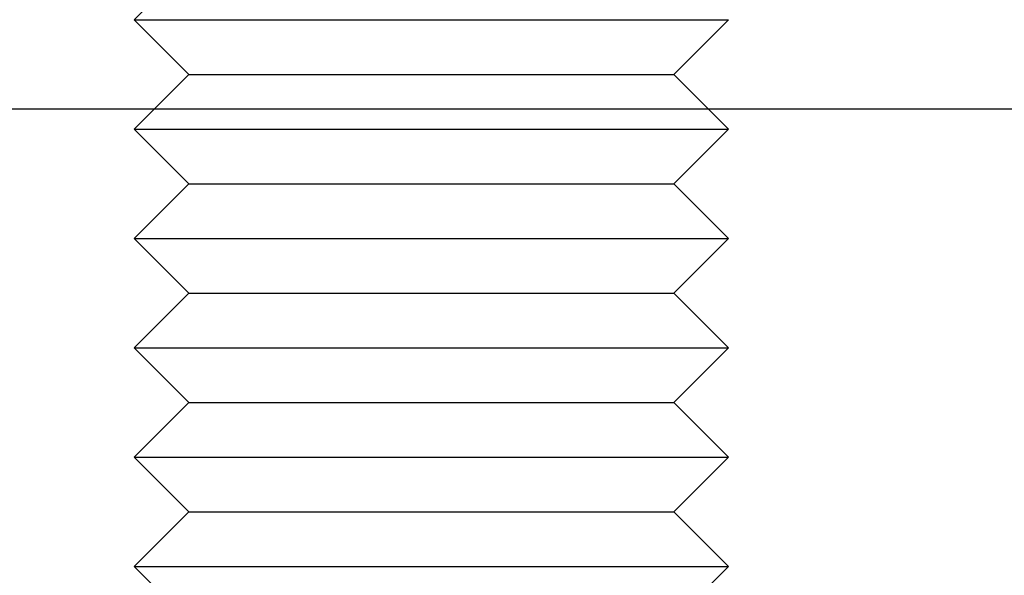
# Model space of a CAD drawing. Extents: x -3217 to -2376, y -736 to 200.
# Drawn here: x -3066 to -3049, y 121 to 131 of the extents above; entities that cross this region are included whole.
import ezdxf

# ---------------------------------------------------------------- set-up
doc = ezdxf.new("R2010")
doc.units = 0
doc.header["$LTSCALE"] = 2
doc.linetypes.add('VERDECKT', pattern=[9.525, 6.35, -3.175])
doc.layers.get('0').update_dxf_attribs({"linetype": 'CONTINUOUS'})
doc.layers.add('STEMPEL', color=3, linetype='CONTINUOUS')

# ---------------------------------------------------------------- blocks, each defined once
blk = doc.blocks.new('A$CB83B398E')
at = {"color": 1, "linetype": 'VERDECKT', "extrusion": (0, 1, -2e-16)}
for p, q in [((-2853.777, 420.612), (-2854.697, 419.692)), ((-2854.697, 419.692), (-2844.697, 419.692)), ((-2853.777, 418.772), (-2854.697, 419.692)), ((-2845.617, 418.772), (-2844.697, 419.692)), ((-2853.777, 418.772), (-2854.697, 417.852)), ((-2853.777, 418.772), (-2845.617, 418.772)), ((-2845.617, 418.772), (-2844.697, 417.852)), ((-2829.764, 418.187), (-2869.764, 418.187)), ((-2854.697, 417.852), (-2844.697, 417.852)), ((-2853.777, 416.932), (-2854.697, 417.852)), ((-2845.617, 416.932), (-2844.697, 417.852)), ((-2853.777, 416.932), (-2854.697, 416.012)), ((-2853.777, 416.932), (-2845.617, 416.932)), ((-2845.617, 416.932), (-2844.697, 416.012)), ((-2854.697, 416.012), (-2844.697, 416.012)), ((-2853.777, 415.092), (-2854.697, 416.012)), ((-2845.617, 415.092), (-2844.697, 416.012)), ((-2853.777, 415.092), (-2854.697, 414.172)), ((-2853.777, 415.092), (-2845.617, 415.092)), ((-2845.617, 415.092), (-2844.697, 414.172)), ((-2854.697, 414.172), (-2844.697, 414.172)), ((-2853.777, 413.252), (-2854.697, 414.172)), ((-2845.617, 413.252), (-2844.697, 414.172)), ((-2853.777, 413.252), (-2854.697, 412.332)), ((-2853.777, 413.252), (-2845.617, 413.252)), ((-2845.617, 413.252), (-2844.697, 412.332)), ((-2854.697, 412.332), (-2844.697, 412.332)), ((-2853.777, 411.412), (-2854.697, 412.332)), ((-2845.617, 411.412), (-2844.697, 412.332)), ((-2853.777, 411.412), (-2854.697, 410.492)), ((-2853.777, 411.412), (-2845.617, 411.412)), ((-2845.617, 411.412), (-2844.697, 410.492)), ((-2854.697, 410.492), (-2844.697, 410.492)), ((-2853.777, 409.572), (-2854.697, 410.492)), ((-2845.617, 409.572), (-2844.697, 410.492))]:
    blk.add_line(p, q, dxfattribs=at)
at = {"extrusion": (0, 1, -2e-16)}
blk.add_line((-2869.764, 418.189), (-2829.764, 418.189), dxfattribs=at)

msp = doc.modelspace()

# ---------------------------------------------------------------- block references
at = {"layer": 'STEMPEL'}
msp.add_blockref('A$CB83B398E', (-209.407, -288.957, 64.357), dxfattribs=at)

doc.saveas('drawing.dxf')
